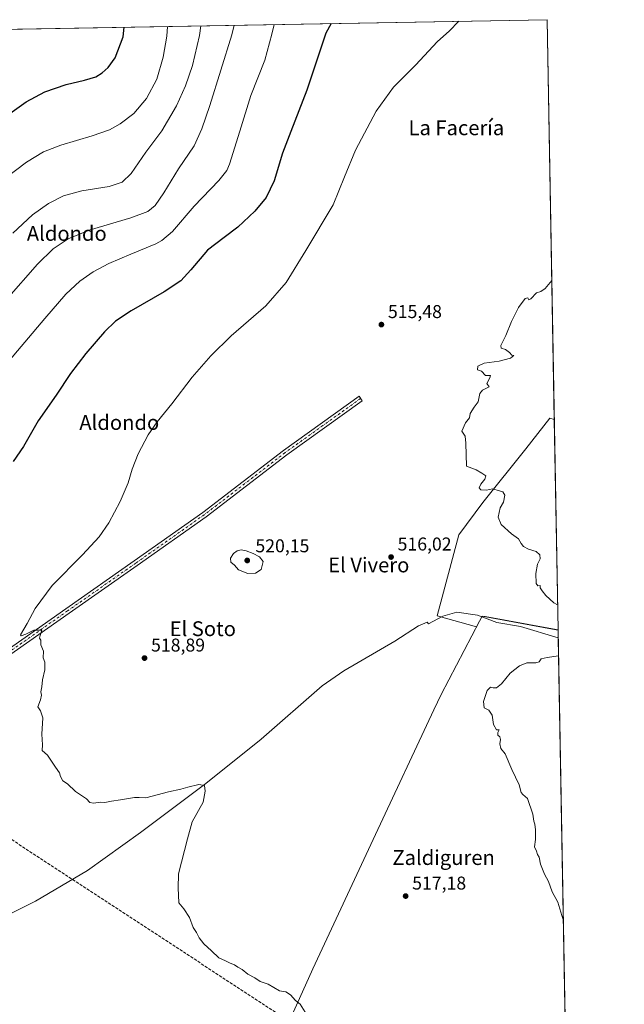
# Model space of a CAD drawing. Units: metres. Extents: x 620971 to 624433, y 4736433 to 4738807.
# Drawn here: x 624094 to 624421, y 4738275 to 4738807 of the extents above; entities that cross this region are included whole.
import ezdxf
from ezdxf.enums import TextEntityAlignment as Align

# ---------------------------------------------------------------- set-up
doc = ezdxf.new("R2010")
doc.units = ezdxf.units.M
doc.header["$MEASUREMENT"] = 0
doc.linetypes.add('DGN Style 3', pattern=[2.307223458686699, 1.648016756204785, -0.6592067024819142])
doc.linetypes.add('DGN Style 4', pattern=[2.6384748266838614, 1.318413404963828, -0.6592067024819142, 0.001648016756204785, -0.6592067024819142])
for name, color, linetype, lineweight in [('Arbolado forestal CxS', 92, 'Continuous', 0), ('Camino Cxs', 7, 'Continuous', 0), ('Camino eje', 30, 'DGN Style 4', 13), ('Comarca CxS', 21, 'Continuous', 0), ('Comunidad Autónoma CxS', 142, 'Continuous', 0), ('Conducción de hidrocarburos lineal', 6, 'DGN Style 3', 0), ('Corriente natural lineal', 142, 'Continuous', 13), ('Cultivos herbáceos CxS', 92, 'Continuous', 0), ('Curva de nivel maestra', 30, 'Continuous', 30), ('Curva de nivel normal', 30, 'Continuous', 0), ('Municipio', 91, 'Continuous', 13), ('Municipio CxS', 4, 'Continuous', 0), ('Provincia CxS', 1, 'Continuous', 0), ('Punto de cota en terreno', 7, 'Continuous', 0), ('Rótulo de punto de cota en terreno', 7, 'Continuous', 0), ('Texto cartográfico', 7, 'Continuous', 0)]:
    doc.layers.add(name, color=color, linetype=linetype, lineweight=lineweight)
doc.styles.add('Style-Arial', font='txt')

# ---------------------------------------------------------------- blocks, each defined once
blk = doc.blocks.new('*U16')
at = {"layer": 'Cultivos herbáceos CxS', "color": 92, "linetype": 'Continuous', "lineweight": 0}
blk.add_polyline3d([(623868.0846999995, 4738797.816400001, 559.4087000000001), (624378.8700000001, 4738806.91, 518.6953000000067), (624382.7626999998, 4738591.163100001, 514.5875999999989), (624380.3837000001, 4738591.868899999, 514.6494999999995), (624367.4813999999, 4738575.294500001, 514.8359999999957), (624344.2459000006, 4738546.2327, 515.3543999999965), (624331.2644999997, 4738528.892100001, 515.9033999999956), (624319.5576999999, 4738485.2031, 517.1209999999992), (624340.8256999999, 4738479.244100001, 516.4303000000073), (624343.8547, 4738485.0121, 516.4820000000036), (624345.4447, 4738484.721899999, 516.4569000000047), (624381.8942999998, 4738478.071699999, 515.6420999999973), (624384.8129000004, 4738477.535900001, 515.6006999999954), (624408.1849999997, 4737182.181500001, 573.0170000000071)], dxfattribs=at)
blk = doc.blocks.new('5PATER')
at = {"layer": 'Punto de cota en terreno', "linetype": 'Continuous', "lineweight": 0}
h = blk.add_hatch(color=51, dxfattribs=at)
edge = h.paths.add_edge_path()
edge.add_ellipse((0, 0), major_axis=(-0.1095731443231308, -0.1110710700762829), ratio=0.9994222409660322, start_angle=0, end_angle=360)

msp = doc.modelspace()

# ---------------------------------------------------------------- linework, layer by layer
at = {"layer": 'Arbolado forestal CxS', "color": 92, "linetype": 'Continuous', "lineweight": 0, "extrusion": (-0.0001608145404780998, 0.008912743122409139, 0.9999602677850344), "elevation": 42648.00312605707, "flags": 128}
msp.add_lwpolyline([(624382.8373821339, 4738399.258228322), (624384.8877450357, 4738285.626514952)], dxfattribs=at)
at = {"layer": 'Arbolado forestal CxS', "color": 92, "linetype": 'Continuous', "lineweight": 0}
msp.add_polyline3d([(624382.7626999998, 4738591.163100001, 514.5875999999989), (624384.8129000004, 4738477.535900001, 515.6006999999954), (624381.8942999998, 4738478.071699999, 515.6420999999973), (624345.4447, 4738484.721899999, 516.4569000000047), (624343.8547, 4738485.0121, 516.4820000000036), (624340.8256999999, 4738479.244100001, 516.4303000000073), (624319.5576999999, 4738485.2031, 517.1209999999992), (624331.2644999997, 4738528.892100001, 515.9033999999956), (624344.2459000006, 4738546.2327, 515.3543999999965), (624367.4813999999, 4738575.294500001, 514.8359999999957), (624380.3837000001, 4738591.868899999, 514.6494999999995)], close=True, dxfattribs=at)
msp.add_polyline3d([(624382.7626999998, 4738591.163100001, 514.5875999999989), (624380.3837000001, 4738591.868899999, 514.6494999999995), (624367.4813999999, 4738575.294500001, 514.8359999999957), (624344.2459000006, 4738546.2327, 515.3543999999965), (624331.2644999997, 4738528.892100001, 515.9033999999956), (624319.5576999999, 4738485.2031, 517.1209999999992), (624340.8256999999, 4738479.244100001, 516.4303000000073), (624343.8547, 4738485.0121, 516.4820000000036), (624345.4447, 4738484.721899999, 516.4569000000047), (624381.8942999998, 4738478.071699999, 515.6420999999973), (624384.8129000004, 4738477.535900001, 515.6006999999954)], dxfattribs=at)
at = {"layer": 'Camino Cxs', "color": 7, "linetype": 'Continuous', "lineweight": 0}
msp.add_polyline3d([(623695.9001000002, 4738237.6501, 544.452099999995), (623692.5701000001, 4738239.220100001, 544.6319999999978), (623758.8501000004, 4738274.210100001, 542.1714000000065), (623807.2301000003, 4738299.5601, 536.1285999999964), (623855.0401, 4738325.190099999, 531.148000000001), (623982.5401, 4738393.040100001, 524.6505999999936), (624014.1201, 4738415.140100001, 523.040599999993), (624119.1201, 4738488.970100001, 520.0773000000045), (624155.9401000004, 4738514.7401, 519.6134000000021), (624193.0201000003, 4738540.920100001, 518.5902999999962), (624236.6101000002, 4738574.4101, 516.8469999999943), (624277.3601000002, 4738603.640100001, 516.349000000002), (624279.0701000001, 4738601.2501, 516.1836999999941), (624238.3701, 4738572.040100001, 516.7946999999986), (624194.7600999996, 4738538.550100001, 518.7367999999988), (624157.6300999997, 4738512.3301, 519.5794000000024), (624120.8101000005, 4738486.5601, 520.1059999999999), (624015.8101000005, 4738412.7301, 523.1085000000021), (623984.0800999999, 4738390.530099999, 524.9860000000045), (623856.4301000005, 4738322.590100001, 530.8736000000063), (623808.6101000002, 4738296.960100001, 535.8320999999996), (623760.2200999996, 4738271.600099999, 541.8187000000034)], close=True, dxfattribs=at)
msp.add_polyline3d([(623692.5701000001, 4738239.220100001, 544.6319999999978), (623758.8501000004, 4738274.210100001, 542.1714000000065), (623807.2301000003, 4738299.5601, 536.1285999999964), (623855.0401, 4738325.190099999, 531.148000000001), (623982.5401, 4738393.040100001, 524.6505999999936), (624014.1201, 4738415.140100001, 523.040599999993), (624119.1201, 4738488.970100001, 520.0773000000045), (624155.9401000004, 4738514.7401, 519.6134000000021), (624193.0201000003, 4738540.920100001, 518.5902999999962), (624236.6101000002, 4738574.4101, 516.8469999999943), (624277.3601000002, 4738603.640100001, 516.349000000002), (624279.0701000001, 4738601.2501, 516.1836999999941), (624238.3701, 4738572.040100001, 516.7946999999986), (624194.7600999996, 4738538.550100001, 518.7367999999988), (624157.6300999997, 4738512.3301, 519.5794000000024), (624120.8101000005, 4738486.5601, 520.1059999999999), (624015.8101000005, 4738412.7301, 523.1085000000021), (623984.0800999999, 4738390.530099999, 524.9860000000045), (623856.4301000005, 4738322.590100001, 530.8736000000063), (623808.6101000002, 4738296.960100001, 535.8320999999996), (623760.2200999996, 4738271.600099999, 541.8187000000034), (623695.9001000002, 4738237.6501, 544.452099999995)], dxfattribs=at)
at = {"layer": 'Camino eje', "color": 30, "linetype": 'DGN Style 4', "lineweight": 13}
msp.add_polyline3d([(624278.2150999998, 4738602.4451, 516.334400000007), (624257.8651000002, 4738587.840100001, 516.5985999999976), (624237.4901000002, 4738573.225099999, 516.8797999999952), (624215.6951000001, 4738556.4801, 517.4478999999993), (624193.8901000004, 4738539.735099999, 518.6527999999962), (624156.7851, 4738513.5351, 519.613200000007), (624119.9650999998, 4738487.765100001, 520.118100000007), (624014.9650999998, 4738413.9351, 523.0736999999936), (623999.1750999996, 4738402.8851, 523.6794999999984), (623983.3101000005, 4738391.7851, 524.8472999999941), (623919.4851000002, 4738357.815099999, 527.4425000000047), (623855.7351000002, 4738323.890100001, 531.0096999999951), (623831.8300999999, 4738311.075099999, 533.2350000000006), (623807.9200999998, 4738298.2601, 535.9894000000058), (623783.7251000004, 4738285.5801, 538.7750999999989), (623759.5351, 4738272.905099999, 541.9808000000048), (623692.4615000002, 4738237.4989, 544.5915999999997)], dxfattribs=at)
at = {"layer": 'Comarca CxS', "color": 21, "linetype": 'Continuous', "lineweight": 0, "flags": 128}
msp.add_lwpolyline([(621090.9149303652, 4738748.373958343), (624378.8700009438, 4738806.909982585), (624384.8146867299, 4738477.437095489), (624410.917670194, 4737030.728953989), (624420.6100009436, 4736493.54998261), (621322.4928619823, 4736438.403032222)], dxfattribs=at)
at = {"layer": 'Comunidad Autónoma CxS', "color": 142, "linetype": 'Continuous', "lineweight": 0, "flags": 128}
msp.add_lwpolyline([(621322.4928619823, 4736438.403032222), (621011.6500009174, 4736432.869982609), (620974.5255703843, 4738548.203575235), (620971.0500009175, 4738746.239982584), (621090.9149303652, 4738748.373958343), (624378.8700009438, 4738806.909982585), (624384.8146867299, 4738477.437095489), (624410.917670194, 4737030.728953989), (624420.6100009436, 4736493.54998261)], close=True, dxfattribs=at)
at = {"layer": 'Conducción de hidrocarburos lineal', "color": 6, "linetype": 'DGN Style 3', "lineweight": 0}
msp.add_polyline3d([(624390.3975000001, 4738168.0178, 519.2783000000054), (624297.8276000004, 4738228.244899999, 520.2409999999945), (623789.6677999999, 4738560.668099999, 572.4394999999931), (623709.1814000001, 4738613.214400001, 573.3957999999984), (623661.9327999996, 4738652.7202, 571.4453999999969), (623498.2558000004, 4738791.2323, 540.3459000000003)], dxfattribs=at)
at = {"layer": 'Corriente natural lineal', "color": 142, "linetype": 'Continuous', "lineweight": 13}
msp.add_polyline3d([(623976.2401000002, 4738267.380100001, 527.1946999999927), (623998.0601000005, 4738275.600099999, 526.3145999999979), (624049.1801000005, 4738304.200099999, 524.4946999999956), (624102.7401000002, 4738331.1801, 522.7093000000023), (624130.6801000005, 4738347.6801, 521.7375000000029), (624159.4401000004, 4738368.140100001, 521.0893000000069), (624194.5701000001, 4738394.640100001, 520.2927000000054), (624224.5701000001, 4738418.5001, 519.6321999999927), (624257.4600999998, 4738447.370100001, 518.7070999999996), (624269.1801000005, 4738455.4001, 518.4869999999937), (624296.6401000004, 4738471.470100001, 517.6858000000066), (624309.4700999996, 4738479.6601, 517.3396999999968), (624314.0701000001, 4738481.710100001, 517.2467999999935), (624314.9600999998, 4738480.880100001, 517.2690000000002), (624322.5401, 4738484.970100001, 517.1198000000004), (624330.1300999997, 4738487.120100001, 516.7391000000061), (624341.3800999997, 4738485.420100001, 516.5053000000044), (624351.8501000004, 4738481.540100001, 516.3481000000029), (624364.4901000002, 4738479.290100001, 515.9743000000017), (624384.8901000004, 4738473.190099999, 515.6303999999947), (624384.8913000004, 4738473.189999999, 515.6303999999947)], dxfattribs=at)
at = {"layer": 'Cultivos herbáceos CxS', "color": 92, "linetype": 'Continuous', "lineweight": 0, "extrusion": (0.07943036424002682, 0.001414112661800757, 0.9968394141094524), "elevation": 56812.90384008962, "flags": 128}
msp.add_lwpolyline([(4726941.933868346, -705838.999033766), (4726941.933868345, -706351.4850308403)], dxfattribs=at)
at = {"layer": 'Cultivos herbáceos CxS', "color": 92, "linetype": 'Continuous', "lineweight": 0, "extrusion": (0.0003433527172431658, -0.01902979534949317, 0.9998188580927387), "elevation": -89445.54217391631, "flags": 128}
msp.add_lwpolyline([(709765.1735510284, 4725925.630605114), (709765.1735510284, 4725709.809495924)], dxfattribs=at)
at = {"layer": 'Cultivos herbáceos CxS', "color": 92, "linetype": 'Continuous', "lineweight": 0, "extrusion": (-0.0001230913801514348, 0.006831807399724087, 0.9999766553555964), "elevation": 32811.09816830752, "flags": 128}
msp.add_lwpolyline([(624384.8716370829, 4738363.956320885), (624384.9499407383, 4738359.610419463)], dxfattribs=at)
at = {"layer": 'Cultivos herbáceos CxS', "color": 92, "linetype": 'Continuous', "lineweight": 0, "extrusion": (-0.0003262184387286453, 0.01807963782588224, 0.9998364967721548), "elevation": 85981.73935305302, "flags": 128}
msp.add_lwpolyline([(-709767.6090963546, -4725655.723082826), (-709767.6090963547, -4725267.266360736)], dxfattribs=at)
at = {"layer": 'Cultivos herbáceos CxS', "color": 92, "linetype": 'Continuous', "lineweight": 0}
msp.add_polyline3d([(624382.7626999998, 4738591.163100001, 514.5875999999989), (624380.3837000001, 4738591.868899999, 514.6494999999995), (624367.4813999999, 4738575.294500001, 514.8359999999957), (624344.2459000006, 4738546.2327, 515.3543999999965), (624331.2644999997, 4738528.892100001, 515.9033999999956), (624319.5576999999, 4738485.2031, 517.1209999999992), (624340.8256999999, 4738479.244100001, 516.4303000000073), (624343.8547, 4738485.0121, 516.4820000000036), (624345.4447, 4738484.721899999, 516.4569000000047), (624381.8942999998, 4738478.071699999, 515.6420999999973), (624384.8129000004, 4738477.535900001, 515.6006999999954)], dxfattribs=at)
at = {"layer": 'Curva de nivel maestra', "color": 30, "linetype": 'Continuous', "lineweight": 30, "flags": 128}
for points, elevation in [([(624262.2571, 4738804.833900001), (624259.4400000004, 4738799.5601), (624249.2400000002, 4738768.790100001), (624240.5599999997, 4738746.530099999), (624236.0499999998, 4738734.920100001), (624231.5599999997, 4738719.9801), (624227.3099999997, 4738710.940099999), (624221.1600000003, 4738703.5101), (624211.8799999999, 4738694.960100001), (624204.5499999998, 4738689.340100001), (624195.54, 4738682.4101), (624186.5999999996, 4738671.8101), (624181.1500000004, 4738666.0001), (624172.2300000006, 4738660.0701), (624154.2599999999, 4738649.670100001), (624145.7999999998, 4738644.190099999), (624139.8600000005, 4738638.4101), (624129.8700000001, 4738626.720100001), (624121.6500000004, 4738615.890100001), (624113.75, 4738604.290100001), (624104.0700000003, 4738590.390100001), (624096.0999999996, 4738576.4801), (624090.5300000003, 4738568.4001)], 525), ([(624087.6200000001, 4738755.390100001), (624097.5700000003, 4738762.630100001), (624107.75, 4738767.9001), (624119.2599999999, 4738771.940099999), (624129.0499999998, 4738774.200099999), (624135.1699999999, 4738776.120100001), (624138.7100000001, 4738778.1501), (624141.8499999996, 4738781.100099999), (624145.7199999997, 4738786.2601), (624149.9299999997, 4738797.610099999), (624150.5033, 4738802.8443)], 550)]:
    msp.add_lwpolyline(points, dxfattribs=dict(at, elevation=elevation))
at = {"layer": 'Curva de nivel normal', "color": 30, "linetype": 'Continuous', "lineweight": 0, "flags": 128}
for points, elevation in [([(624085.9000000004, 4738721.020099999), (624097.7699999996, 4738730.0601), (624107.04, 4738735.590100001), (624116.29, 4738739.130100001), (624133.2000000002, 4738744.130100001), (624142.6299999999, 4738747.450099999), (624148.4000000004, 4738750.610099999), (624155.7400000002, 4738756.360099999), (624162.6200000001, 4738764.360099999), (624168.2400000002, 4738774.860099999), (624171.6799999997, 4738786.720100001), (624173.54, 4738798.030099999), (624174.0137999998, 4738803.263)], 545), ([(624086.1799999997, 4738620.040100001), (624107.75, 4738645.610099999), (624119.0899999999, 4738658.6601), (624126.6500000004, 4738665.7601), (624133.7999999998, 4738670.8201), (624142.29, 4738675.2301), (624154.2300000006, 4738680.4001), (624167.7300000006, 4738685.9001), (624170.9699999997, 4738687.6801), (624176.5599999997, 4738692.640100001), (624188.3399999999, 4738706.280099999), (624201.7199999997, 4738720.0601), (624205.9800000006, 4738725.5001), (624207.4500000002, 4738728.9901), (624212.9299999997, 4738746.8101), (624218.9900000002, 4738765.9101), (624226.54, 4738785.140100001), (624230.3200000003, 4738799.040100001), (624231.5679000001, 4738804.287599999)], 530), ([(624087.0599999997, 4738655.920100001), (624103.7100000001, 4738674.880100001), (624112.2199999997, 4738683.2601), (624120.2699999996, 4738688.590100001), (624131.5899999999, 4738693.2401), (624154.1900000004, 4738699.880100001), (624163.3499999996, 4738703.380100001), (624167.2599999999, 4738706.5801), (624172.0499999998, 4738713.4801), (624179.7999999998, 4738726.360099999), (624188.2999999998, 4738738.890100001), (624192.5700000003, 4738748.050100001), (624196.8600000005, 4738760.610099999), (624208.7400000002, 4738798.6601), (624209.9170000004, 4738803.9022)], 535), ([(624090.5, 4738691.610099999), (624101, 4738701.590100001), (624109.6799999997, 4738707.700099999), (624117.7400000002, 4738711.8101), (624127.7699999996, 4738714.520099999), (624142.3600000005, 4738716.950099999), (624149.4400000004, 4738719.2501), (624154.3399999999, 4738723.880100001), (624162.2300000006, 4738735.360099999), (624170.8499999996, 4738746.950099999), (624178.8200000003, 4738760.5001), (624183.5800000001, 4738771.120100001), (624187.4199999999, 4738782.2301), (624191.1500000004, 4738798.340100001), (624191.9720999999, 4738803.582699999)], 540), ([(624331.2231999999, 4738806.061699999), (624326.04, 4738800.7401), (624319.7300000006, 4738795.140100001), (624307.9299999997, 4738782.450099999), (624296.0599999997, 4738770.4001), (624286.6600000003, 4738757.550100001), (624275.4199999999, 4738736.390100001), (624269.4500000002, 4738722.030099999), (624263.4100000003, 4738707.030099999), (624248.6100000005, 4738682.370100001), (624237.9900000002, 4738665.0701), (624226.9800000006, 4738652.540100001), (624208.2999999998, 4738636.190099999), (624197.3499999996, 4738625.530099999), (624187.2999999998, 4738613.9101), (624176.2800000003, 4738599.4801), (624168.3399999999, 4738589.850099999), (624163.4800000006, 4738582.870100001), (624158.1699999999, 4738572.550100001), (624154.8700000001, 4738564.2501), (624152.6299999999, 4738556.9001), (624148.3700000001, 4738546.780099999), (624142.2000000002, 4738535.2601), (624136.9600000001, 4738527.720100001), (624128.0199999996, 4738518.050100001), (624111.5800000001, 4738501.450099999), (624102.4199999999, 4738489.1601), (624098.1699999999, 4738481.0101), (624094.4900000002, 4738474.790100001), (624094.8499999996, 4738474.300100001), (624097.3899999997, 4738475.2601), (624101.7000000002, 4738477.3301), (624106.1299999999, 4738477.4001), (624105.1200000001, 4738474.5601), (624104.7699999996, 4738473.040100001), (624105.5800000001, 4738472.020099999), (624105.6200000001, 4738469.390100001), (624106.9600000001, 4738465.960100001), (624106.7699999996, 4738462.460100001), (624107.7100000001, 4738460.050100001), (624107.6799999997, 4738456.040100001), (624106.4299999997, 4738450.5601), (624106.0599999997, 4738446.7601), (624105.6100000005, 4738444.050100001), (624105.8600000005, 4738442.2601), (624105.4299999997, 4738439.710100001), (624104, 4738436.0701), (624105.4400000004, 4738433.880100001), (624106.5499999998, 4738429.9901), (624106.0599999997, 4738421.170100001), (624106.4500000002, 4738415.5601), (624106.2999999998, 4738412.4101), (624109.2000000002, 4738409.9101), (624113.4600000001, 4738403.350099999), (624115.6900000004, 4738400.4101), (624116.1900000004, 4738398.300100001), (624117.4299999997, 4738396.0801), (624119.8899999997, 4738394.5101), (624124.29, 4738390.280099999), (624130.29, 4738386.4001), (624131.9500000002, 4738384.360099999), (624134.0599999997, 4738384.020099999), (624137.7100000001, 4738384.450099999), (624140.0599999997, 4738384.390100001), (624143.6200000001, 4738385.140100001), (624148.6200000001, 4738385.7501), (624156.1399999997, 4738387.040100001), (624158.7100000001, 4738386.9801), (624162.2999999998, 4738386.8201), (624174.5700000003, 4738390.170100001), (624181.2000000002, 4738391.530099999), (624184.9699999997, 4738392.710100001), (624190.8399999999, 4738394.0601), (624193.9100000003, 4738393.550100001), (624194.3099999997, 4738390.4301), (624193.1699999999, 4738384.4901), (624187.25, 4738373.840100001), (624184.79, 4738364.8201), (624179.7999999998, 4738345.840100001), (624179.6299999999, 4738338.140100001), (624179.9199999999, 4738334.3201), (624180.04, 4738330.1501), (624182.75, 4738326.880100001), (624185.8600000005, 4738322.3201), (624187.7599999999, 4738316.880100001), (624189.6799999997, 4738314.140100001), (624191.0899999999, 4738311.3101), (624193.4900000002, 4738307.9801), (624197.6399999997, 4738304.200099999), (624201.6399999997, 4738300.5801), (624205.2800000003, 4738298.9001), (624207.7599999999, 4738297.6601), (624210.2100000001, 4738296.770099999), (624211.8600000005, 4738295.420100001), (624214.2699999996, 4738294.2601), (624217.2999999998, 4738291.770099999), (624221.0300000003, 4738289.710100001), (624223.9000000004, 4738287.7401), (624228.2199999997, 4738286.290100001), (624234.4299999997, 4738282.7501), (624237.8700000001, 4738282.110099999), (624240.3600000005, 4738280.590100001), (624243.0099999999, 4738277.4801), (624245.5899999999, 4738275.540100001), (624249.2000000002, 4738269.670100001)], 520), ([(624384.5702999998, 4738490.982799999), (624382.6100000005, 4738492.170100001), (624378.29, 4738496.130100001), (624376.29, 4738498.640100001), (624375.1900000004, 4738500.1801), (624375.1299999999, 4738501.540100001), (624373.8399999999, 4738501.2601), (624373.0499999998, 4738502.520099999), (624372.75, 4738507.880100001), (624373.7400000002, 4738513.050100001), (624375.2100000001, 4738515.970100001), (624375.0199999996, 4738518.020099999), (624372.9299999997, 4738519.770099999), (624368.9199999999, 4738521.040100001), (624366.2400000002, 4738522.4801), (624364.9800000006, 4738524.2301), (624363.5099999999, 4738526.7401), (624359.6600000003, 4738529.350099999), (624354.1699999999, 4738534.470100001), (624352.54, 4738538.4301), (624353.6200000001, 4738543.380100001), (624355.4199999999, 4738546.4901), (624356.0599999997, 4738550.1601), (624355.04, 4738551.960100001), (624351.9299999997, 4738552.940099999), (624349.3600000005, 4738553.620100001), (624346.1399999997, 4738552.920100001), (624343.0499999998, 4738553.090100001), (624342.2300000006, 4738554.200099999), (624343.0999999996, 4738556.220100001), (624345.2599999999, 4738558.880100001), (624345.7999999998, 4738560.7601), (624343.7300000006, 4738562.1801), (624340.6799999997, 4738563.970100001), (624335.3799999999, 4738565.8301), (624334.9900000002, 4738578.380100001), (624334.7599999999, 4738582.050100001), (624332.8099999997, 4738584.720100001), (624334.7699999996, 4738589.380100001), (624336.9900000002, 4738592.040100001), (624337.3200000003, 4738594.370100001), (624339.5099999999, 4738597.710100001), (624341.6699999999, 4738600.710100001), (624342.5599999997, 4738605.1801), (624344.0800000001, 4738606.9001), (624347.5999999996, 4738608.720100001), (624346.29, 4738610.470100001), (624348.0199999996, 4738613.530099999), (624348.3799999999, 4738614.840100001), (624345.5999999996, 4738614.890100001), (624343.4699999997, 4738617.2401), (624341.3600000005, 4738617.850099999), (624341.5999999996, 4738619.840100001), (624344.8799999999, 4738621.530099999), (624352.9800000006, 4738622.620100001), (624359.1100000005, 4738624.120100001), (624360.9800000006, 4738625.600099999), (624359.8099999997, 4738625.800100001), (624358.5899999999, 4738627.2601), (624356.4699999997, 4738628.8201), (624354.0499999998, 4738629.5101), (624353.9299999997, 4738630.950099999), (624356.6900000004, 4738636.370100001), (624359.7800000003, 4738644.040100001), (624363.5099999999, 4738651.590100001), (624367.0800000001, 4738656.4001), (624368.5, 4738656.8201), (624369.0199999996, 4738655.690099999), (624370.1600000003, 4738656.2401), (624373.2699999996, 4738659.4801), (624375.5999999996, 4738660.2401), (624377.9199999999, 4738661.780099999), (624381.4101999998, 4738666.124100001)], 515), ([(624213.6900000004, 4738520.700099999), (624211.6100000005, 4738520.290100001), (624209.6100000005, 4738518.8201), (624207.9400000004, 4738516.2301), (624208.0599999997, 4738514.1601), (624210.04, 4738512.4801), (624212.2999999998, 4738509.9901), (624217.2599999999, 4738507.9801), (624221.4600000001, 4738508.190099999), (624224.4800000006, 4738510.190099999), (624225.6100000005, 4738514.5001), (624223.5800000001, 4738516.970100001), (624220.2599999999, 4738518.700099999), (624216.3399999999, 4738520.2401), (624213.6900000004, 4738520.700099999)], 520), ([(624387.6331000002, 4738321.233100001), (624386.8799999999, 4738323.300100001), (624384.6900000004, 4738330.600099999), (624381.6500000004, 4738336.130100001), (624379.6500000004, 4738341.6501), (624377.5300000003, 4738345.7401), (624375.4400000004, 4738351.090100001), (624374.6299999999, 4738354.770099999), (624373.7999999998, 4738356.270099999), (624373.2699999996, 4738358.0701), (624372.1299999999, 4738360.4001), (624372.5700000003, 4738364.4001), (624372.7000000002, 4738369.540100001), (624372.3300000001, 4738372.600099999), (624371.7800000003, 4738374.2601), (624371.2100000001, 4738378.020099999), (624368.2699999996, 4738386.5001), (624365.8799999999, 4738388.7301), (624364.9299999997, 4738389.8301), (624363.75, 4738393.880100001), (624359.8600000005, 4738402.210100001), (624356.3600000005, 4738410.5801), (624353.9600000001, 4738413.4901), (624353.3600000005, 4738415.9901), (624353.8099999997, 4738418.350099999), (624353.4199999999, 4738419.880100001), (624352.3499999996, 4738420.7301), (624352.3499999996, 4738422.140100001), (624353.0199999996, 4738423.540100001), (624351.5999999996, 4738423.630100001), (624349.9299999997, 4738426.540100001), (624349.2699999996, 4738431.470100001), (624347.4199999999, 4738434.200099999), (624344.9600000001, 4738435.440099999), (624344.54, 4738438.880100001), (624346.6299999999, 4738444.880100001), (624348.4000000004, 4738446.6601), (624349.75, 4738446.210100001), (624351.5999999996, 4738446.270099999), (624354.2699999996, 4738448.450099999), (624358.9299999997, 4738454.1601), (624363.9600000001, 4738458.090100001), (624368.0499999998, 4738459.7601), (624372.79, 4738459.790100001), (624374.5700000003, 4738460.3201), (624375.7599999999, 4738461.8201), (624378.8700000001, 4738462.690099999), (624385.0656000003, 4738463.5306)], 515)]:
    msp.add_lwpolyline(points, dxfattribs=dict(at, elevation=elevation))
at = {"layer": 'Municipio', "color": 91, "linetype": 'Continuous', "lineweight": 13, "flags": 128}
msp.add_lwpolyline([(624101.1710000007, 4737852.802999999), (624109.5390000016, 4737895.944999998), (624115.5140000024, 4737932.931000001), (624126.6340000002, 4737993.799000001), (624132.8740000009, 4738030.811000002), (624132.9840000004, 4738031.465000002), (624133.0860000007, 4738032.068000002), (624134.4690000007, 4738035.062000002), (624134.9760000017, 4738036.158), (624143.2350000021, 4738054.039000003), (624183.347000002, 4738140.898999999), (624252.3570000011, 4738294.652000002), (624286.2589999996, 4738367.041000001), (624317.7670000015, 4738434.313999998), (624321.6339999996, 4738442.568999998), (624342.4310000017, 4738482.158), (624343.2130000015, 4738483.645999998), (624343.8770000006, 4738484.908999999), (624381.9210000006, 4738477.969000001), (624384.8146867305, 4738477.437095489)], dxfattribs=at)
msp.add_lwpolyline([(624101.1710000007, 4737852.802999999), (624109.5390000016, 4737895.944999998), (624115.5140000024, 4737932.931000001), (624126.6340000002, 4737993.799000001), (624132.8740000009, 4738030.811000002), (624132.9840000004, 4738031.465000002), (624133.0860000007, 4738032.068000002), (624134.4690000007, 4738035.062000002), (624134.9760000017, 4738036.158), (624143.2350000021, 4738054.039000003), (624183.347000002, 4738140.898999999), (624252.3570000011, 4738294.652000002), (624286.2589999996, 4738367.041000001), (624317.7670000015, 4738434.313999998), (624321.6339999996, 4738442.568999998), (624342.4310000017, 4738482.158), (624343.2130000015, 4738483.645999998), (624343.8770000006, 4738484.908999999), (624381.9210000006, 4738477.969000001), (624384.8146867305, 4738477.437095489)], dxfattribs=at)
at = {"layer": 'Municipio CxS', "color": 4, "linetype": 'Continuous', "lineweight": 0, "flags": 128}
for points in [[(621090.9149303652, 4738748.373958343), (624378.8700009438, 4738806.909982585), (624384.8146867299, 4738477.437095489), (624381.9210000001, 4738477.969000001), (624343.877, 4738484.909), (624343.213000001, 4738483.645999999), (624342.4309999989, 4738482.158), (624321.633999999, 4738442.568999999), (624317.7670000008, 4738434.313999998), (624286.258999999, 4738367.041), (624252.3570000004, 4738294.652000001), (624183.3469999993, 4738140.899), (624143.2350000015, 4738054.039000002), (624134.9759999989, 4738036.158), (624134.469, 4738035.062000001), (624133.0860000001, 4738032.068000001), (624132.9839999998, 4738031.465000001), (624132.8740000003, 4738030.811000001), (624126.6339999996, 4737993.799000001), (624115.5139999996, 4737932.931), (624109.538999999, 4737895.944999999), (624101.1710000001, 4737852.802999998)], [(624101.1710000001, 4737852.802999998), (624109.538999999, 4737895.944999999), (624115.5139999996, 4737932.931), (624126.6339999996, 4737993.799000001), (624132.8740000003, 4738030.811000001), (624132.9839999998, 4738031.465000001), (624133.0860000001, 4738032.068000001), (624134.469, 4738035.062000001), (624134.9759999989, 4738036.158), (624143.2350000015, 4738054.039000002), (624183.3469999993, 4738140.899), (624252.3570000004, 4738294.652000001), (624286.258999999, 4738367.041), (624317.7670000008, 4738434.313999998), (624321.633999999, 4738442.568999999), (624342.4309999989, 4738482.158), (624343.213000001, 4738483.645999999), (624343.877, 4738484.909), (624381.9210000001, 4738477.969000001), (624384.8146867299, 4738477.437095489), (624410.917670194, 4737030.728953989)]]:
    msp.add_lwpolyline(points, dxfattribs=at)
at = {"layer": 'Provincia CxS', "color": 1, "linetype": 'Continuous', "lineweight": 0, "flags": 128}
msp.add_lwpolyline([(621322.4928619823, 4736438.403032222), (621011.6500009174, 4736432.869982609), (620974.5255703843, 4738548.203575235), (620971.0500009175, 4738746.239982584), (621090.9149303652, 4738748.373958343), (624378.8700009438, 4738806.909982585), (624384.8146867299, 4738477.437095489), (624410.917670194, 4737030.728953989), (624420.6100009436, 4736493.54998261)], close=True, dxfattribs=at)

# ---------------------------------------------------------------- block references
at = {"layer": 'Cultivos herbáceos CxS', "color": 92, "linetype": 'Continuous', "lineweight": 0}
msp.add_blockref('*U16', (0, 0), dxfattribs=at)
at = {"layer": 'Punto de cota en terreno', "color": 7, "linetype": 'Continuous', "lineweight": 0, "xscale": 10, "yscale": 10, "zscale": 10}
for p in [(624289.4500000002, 4738642.32, 515.4799999999959), (624217, 4738515, 520.1499999999943), (624294.6600000003, 4738516.850000001, 516.0200000000041), (624161.54, 4738462.310000001, 518.8899999999994), (624302.5300000003, 4738333.84, 517.179999999993)]:
    msp.add_blockref('5PATER', p, dxfattribs=at)

# ---------------------------------------------------------------- texts
at = {"layer": 'Rótulo de punto de cota en terreno', "color": 7, "linetype": 'Continuous', "lineweight": 0, "style": 'Style-Arial'}
for s, p in [('515,48', (624292.9778000005, 4738645.847800001)), ('516,02', (624298.1878000004, 4738520.377800001)), ('520,15', (624221.4096999997, 4738519.409700001)), ('518,89', (624165.0678000003, 4738465.8378)), ('517,18', (624306.0577999996, 4738337.367799999))]:
    msp.add_text(s, height=7.000000000000002, dxfattribs=at).set_placement(p)
at = {"layer": 'Texto cartográfico', "color": 7, "linetype": 'Continuous', "lineweight": 0, "style": 'Style-Arial'}
for s, p in [('La Facería', (624329.935017073, 4738748.57015)), ('Aldondo', (624119.5551987803, 4738691.550150001)), ('Aldondo', (624147.9051987807, 4738589.49015)), ('El Vivero', (624282.6303963414, 4738512.58015)), ('El Soto', (624192.9911439028, 4738478.170150001)), ('Zaldiguren', (624323.0432914636, 4738354.630150001))]:
    msp.add_text(s, height=8, dxfattribs=at).set_placement(p, align=Align.MIDDLE_CENTER)

doc.saveas('drawing.dxf')
